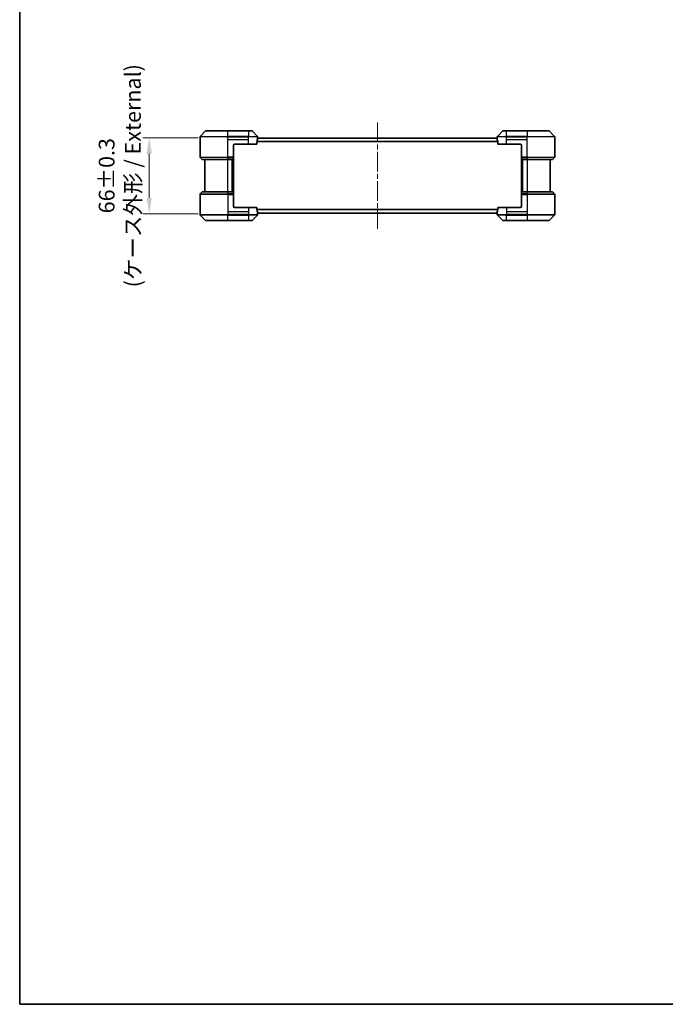
# Model space of a CAD drawing. Units: millimetres. Extents: x 43 to 8901, y 24 to 1570.
# Drawn here: x 1226 to 1787, y 24 to 879 of the extents above; entities that cross this region are included whole.
import ezdxf

# ---------------------------------------------------------------- set-up
doc = ezdxf.new("R2010")
doc.units = ezdxf.units.MM
doc.header["$LTSCALE"] = 3
doc.linetypes.add('CHAIN', pattern=[0.3543, 0.2362, -0.0295, 0.0591, -0.0295])
doc.layers.get('Defpoints').update_dxf_attribs({"lineweight": 25})
for name, color, linetype, lineweight in [('Border (ISO)', 7, 'Continuous', 35), ('Centerline (ISO)', 131, 'Continuous', 18), ('Dimension (ISO)', 7, 'Continuous', 18), ('Dimension (ISO) @ 1', 7, 'Continuous', 18), ('Visible (ISO)', 7, 'Continuous', 35), ('Visible Narrow (ISO)', 7, 'Continuous', 25)]:
    doc.layers.add(name, color=color, linetype=linetype, lineweight=lineweight)
doc.styles.add('Note Text (TK)', font='MS PGothic.ttf')
doc.dimstyles.new('Default - Method 1b (TK)', dxfattribs={"dimscale": 3, "dimtxt": 2.5, "dimasz": 2.5, "dimexe": 1, "dimexo": 1.5, "dimgap": 1, "dimtad": 1, "dimtoh": 1, "dimrnd": 1e-08, "dimdsep": 46, "dimtxsty": 'Note Text (TK)', "dimcen": 0.09, "dimdle": 5, "dimclrd": 100, "dimclre": 100, "dimclrt": 7, "dimadec": 1, "dimazin": 1, "dimtfac": 1, "dimtmove": 0, "dimatfit": 3, "dimfxl": 1, "dimtolj": 1, "dimlwd": -1, "dimlwe": -1, "dimarcsym": 0})

# ---------------------------------------------------------------- blocks, each defined once
blk = doc.blocks.new('図面枠 tk図枠')
at = {"layer": 'Border (ISO)'}
for p, q in [((14.5, 289), (14.5, 8)), ((14.5, 8), (405.5, 8))]:
    blk.add_line(p, q, dxfattribs=at)
blk = doc.blocks.new('*D35')
at = {"layer": 'Defpoints', "color": 0}
for p in [(1389.77, 776.66), (1338.97, 710.66), (1389.77, 710.66)]:
    blk.add_point(p, dxfattribs=at)
at = {"layer": 'Dimension (ISO)', "color": 100}
for p, q in [((1381.52, 776.66), (1333.47, 776.66)), ((1338.97, 762.91), (1338.97, 724.41)), ((1381.52, 710.66), (1333.47, 710.66))]:
    blk.add_line(p, q, dxfattribs=at)
for points in [[(1336.68, 762.91), (1341.26, 762.91), (1338.97, 776.66)], [(1336.68, 724.41), (1341.26, 724.41), (1338.97, 710.66)]]:
    blk.add_solid(points, dxfattribs=at)
at = {"layer": 'Dimension (ISO)', "color": 7, "insert": (1313.41, 743.66), "char_height": 13.75, "attachment_point": 5, "rotation": 90, "style": 'Note Text (TK)'}
blk.add_mtext('\\A1;\\fＭＳ Ｐゴシック|b0|i0;{\\H13.6950;66±0.3\\P}\\fＭＳ Ｐゴシック|b0|i0;{\\H13.6950;(ケース外形 / External)}', dxfattribs=at)

msp = doc.modelspace()

# ---------------------------------------------------------------- linework, layer by layer
at = {"layer": 'Centerline (ISO)', "linetype": 'CHAIN', "ltscale": 23.990969}
msp.add_line((1537.1259, 789.9113), (1537.1259, 697.4113), dxfattribs=at)
at = {"layer": 'Visible (ISO)'}
for p, q in [((1387.9795, 782.5148), (1383.2724, 777.8077)), ((1388.333, 782.6613), (1407.1259, 782.6613)), ((1425.1259, 782.6613), (1407.1259, 782.6613)), ((1425.1259, 782.6613), (1427.9188, 782.6613)), ((1432.9795, 777.8077), (1428.2724, 782.5148)), ((1645.9795, 782.5148), (1641.2724, 777.8077)), ((1646.333, 782.6613), (1649.1259, 782.6613)), ((1667.1259, 782.6613), (1649.1259, 782.6613)), ((1667.1259, 782.6613), (1685.9188, 782.6613)), ((1690.9795, 777.8077), (1686.2724, 782.5148)), ((1383.1259, 775.1613), (1383.1259, 777.4541)), ((1383.1259, 759.8684), (1383.1259, 775.1613)), ((1412.1259, 770.1613), (1412.1259, 759.8684)), ((1413.1259, 771.1613), (1425.1259, 771.1613)), ((1432.5421, 771.1613), (1425.1259, 771.1613)), ((1432.5421, 771.1613), (1432.5421, 773.0526)), ((1641.134, 776.1613), (1433.1178, 776.1613)), ((1433.1259, 776.1613), (1433.1259, 777.4541)), ((1641.1259, 776.1613), (1641.1259, 777.4541)), ((1641.7097, 773.0526), (1641.7097, 771.1613)), ((1649.1259, 771.1613), (1641.7097, 771.1613)), ((1649.1259, 771.1613), (1661.1259, 771.1613)), ((1662.1259, 770.1613), (1662.1259, 759.8684)), ((1691.1259, 775.1613), (1691.1259, 777.4541)), ((1691.1259, 759.8684), (1691.1259, 775.1613)), ((1383.2724, 759.5148), (1384.9795, 757.8077)), ((1407.1259, 757.6613), (1385.333, 757.6613)), ((1387.1259, 757.6613), (1387.1259, 729.6613)), ((1407.1259, 757.6613), (1412.1259, 757.6613)), ((1411.1259, 729.6613), (1411.1259, 757.6613)), ((1412.1259, 759.8684), (1412.1259, 759.5148)), ((1412.1259, 757.8077), (1412.1259, 759.5148)), ((1412.1259, 757.8077), (1412.1259, 757.6613)), ((1412.1259, 729.6613), (1412.1259, 757.6613)), ((1662.1259, 759.5148), (1662.1259, 759.8684)), ((1662.1259, 759.5148), (1662.1259, 757.8077)), ((1662.1259, 757.6613), (1662.1259, 757.8077)), ((1662.1259, 757.6613), (1662.1259, 729.6613)), ((1662.1259, 757.6613), (1667.1259, 757.6613)), ((1663.1259, 757.6613), (1663.1259, 729.6613)), ((1688.9188, 757.6613), (1667.1259, 757.6613)), ((1687.1259, 729.6613), (1687.1259, 757.6613)), ((1690.9795, 759.5148), (1689.2724, 757.8077)), ((1383.1259, 727.4541), (1383.1259, 712.1613)), ((1383.2724, 727.8077), (1384.9795, 729.5148)), ((1385.333, 729.6613), (1407.1259, 729.6613)), ((1412.1259, 729.6613), (1407.1259, 729.6613)), ((1412.1259, 729.6613), (1412.1259, 729.5148)), ((1412.1259, 727.8077), (1412.1259, 729.5148)), ((1412.1259, 727.8077), (1412.1259, 727.4541)), ((1412.1259, 717.1613), (1412.1259, 727.4541)), ((1662.1259, 729.5148), (1662.1259, 729.6613)), ((1667.1259, 729.6613), (1662.1259, 729.6613)), ((1662.1259, 729.5148), (1662.1259, 727.8077)), ((1662.1259, 727.4541), (1662.1259, 727.8077)), ((1662.1259, 717.1613), (1662.1259, 727.4541)), ((1667.1259, 729.6613), (1688.9188, 729.6613)), ((1690.9795, 727.8077), (1689.2724, 729.5148)), ((1691.1259, 727.4541), (1691.1259, 712.1613)), ((1383.1259, 712.1613), (1383.1259, 709.8684)), ((1425.1259, 716.1613), (1413.1259, 716.1613)), ((1425.1259, 716.1613), (1432.5421, 716.1613)), ((1432.5421, 714.2699), (1432.5421, 716.1613)), ((1641.134, 711.1613), (1433.1178, 711.1613)), ((1433.1259, 711.1613), (1433.1259, 709.8684)), ((1641.1259, 711.1613), (1641.1259, 709.8684)), ((1641.7097, 716.1613), (1649.1259, 716.1613)), ((1641.7097, 716.1613), (1641.7097, 714.2699)), ((1661.1259, 716.1613), (1649.1259, 716.1613)), ((1691.1259, 712.1613), (1691.1259, 709.8684)), ((1383.2724, 709.5148), (1387.9795, 704.8077)), ((1407.1259, 704.6613), (1388.333, 704.6613)), ((1407.1259, 704.6613), (1425.1259, 704.6613)), ((1427.9188, 704.6613), (1425.1259, 704.6613)), ((1428.2724, 704.8077), (1432.9795, 709.5148)), ((1641.2724, 709.5148), (1645.9795, 704.8077)), ((1649.1259, 704.6613), (1646.333, 704.6613)), ((1649.1259, 704.6613), (1667.1259, 704.6613)), ((1685.9188, 704.6613), (1667.1259, 704.6613)), ((1686.2724, 704.8077), (1690.9795, 709.5148))]:
    msp.add_line(p, q, dxfattribs=at)
for centre, radius, start, end in [((1388.333, 782.1613), 0.5, 90, 135), ((1427.9188, 782.1613), 0.5, 45, 90), ((1646.333, 782.1613), 0.5, 90, 135), ((1685.9188, 782.1613), 0.5, 45, 90), ((1383.6259, 777.4541), 0.5, 135, 180), ((1413.1259, 770.1613), 1, 90, 180), ((1432.6259, 777.4541), 0.5, 0, 45), ((1641.6259, 777.4541), 0.5, 135, 180), ((1661.1259, 770.1613), 1, 0, 90), ((1690.6259, 777.4541), 0.5, 0, 45), ((1383.6259, 759.8684), 0.5, 180, 225), ((1385.333, 758.1613), 0.5, 225, 270), ((1688.9188, 758.1613), 0.5, 270, 315), ((1690.6259, 759.8684), 0.5, 315, 0), ((1383.6259, 727.4541), 0.5, 135, 180), ((1385.333, 729.1613), 0.5, 90, 135), ((1688.9188, 729.1613), 0.5, 45, 90), ((1690.6259, 727.4541), 0.5, 0, 45), ((1383.6259, 709.8684), 0.5, 180, 225), ((1413.1259, 717.1613), 1, 180, 270), ((1432.6259, 709.8684), 0.5, 315, 0), ((1641.6259, 709.8684), 0.5, 180, 225), ((1661.1259, 717.1613), 1, 270, 0), ((1690.6259, 709.8684), 0.5, 315, 0), ((1388.333, 705.1613), 0.5, 225, 270), ((1427.9188, 705.1613), 0.5, 270, 315), ((1646.333, 705.1613), 0.5, 225, 270), ((1685.9188, 705.1613), 0.5, 270, 315)]:
    msp.add_arc(centre, radius, start, end, dxfattribs=at)
for centre, major_axis, start_param, end_param in [((1425.1259, 776.7613), (0, -9.6), 1.19575789, 1.40334825), ((1425.1259, 776.7613), (0, -9.6), 1.40334825, 1.49698509), ((1649.1259, 776.7613), (0, -9.6), 4.78620022, 4.87983706), ((1649.1259, 776.7613), (0, -9.6), 4.87983706, 5.08742742), ((1425.1259, 710.5613), (0, 9.6), 4.87983706, 5.08742742), ((1425.1259, 710.5613), (0, 9.6), 4.78620022, 4.87983706), ((1649.1259, 710.5613), (0, 9.6), 1.40334825, 1.49698509), ((1649.1259, 710.5613), (0, 9.6), 1.19575789, 1.40334825)]:
    msp.add_ellipse(centre, major_axis=major_axis, ratio=0.83333333, start_param=start_param, end_param=end_param, dxfattribs=at)
for points, knots in [([(1432.5699, 773.2447), (1432.5626, 773.2224), (1432.5562, 773.1964), (1432.5453, 773.1315), (1432.5421, 773.0909), (1432.5421, 773.0526)], [-0.0201957606, -0.0201957606, -0.0201957606, -0.0201957606, -0.0114837322, -0.0114837322, 0, 0, 0, 0]), ([(1433.1178, 776.1613), (1433.1161, 776.1613), (1433.114, 776.1537), (1433.1096, 776.1231), (1433.1074, 776.1), (1433.105, 776.067), (1433.1046, 776.0603), (1433.1041, 776.0533)], [-0.0452461794, -0.0452461794, -0.0452461794, -0.0452461794, -0.0339249805, -0.0339249805, -0.0226037816, -0.0226037816, -0.0199303713, -0.0199303713, -0.0199303713, -0.0199303713]), ([(1641.1477, 776.0533), (1641.1473, 776.0603), (1641.1468, 776.0671), (1641.1445, 776.1), (1641.1422, 776.1231), (1641.1378, 776.1537), (1641.1357, 776.1613), (1641.134, 776.1613)], [-0.0705290281, -0.0705290281, -0.0705290281, -0.0705290281, -0.0678449297, -0.0678449297, -0.056529226, -0.056529226, -0.0452135224, -0.0452135224, -0.0452135224, -0.0452135224]), ([(1641.7097, 773.0526), (1641.7097, 773.0902), (1641.7067, 773.1301), (1641.6959, 773.1953), (1641.6894, 773.2219), (1641.682, 773.2447)], [-0.0932612826, -0.0932612826, -0.0932612826, -0.0932612826, -0.0819853568, -0.0819853568, -0.0730776319, -0.0730776319, -0.0730776319, -0.0730776319]), ([(1432.5421, 714.2699), (1432.5421, 714.2323), (1432.5452, 714.1924), (1432.5559, 714.1272), (1432.5624, 714.1006), (1432.5699, 714.0778)], [-0.0932612826, -0.0932612826, -0.0932612826, -0.0932612826, -0.0819853568, -0.0819853568, -0.0730776319, -0.0730776319, -0.0730776319, -0.0730776319]), ([(1433.1041, 711.2692), (1433.1046, 711.2622), (1433.105, 711.2554), (1433.1074, 711.2225), (1433.1096, 711.1994), (1433.114, 711.1688), (1433.1161, 711.1613), (1433.1178, 711.1613)], [-0.0705290281, -0.0705290281, -0.0705290281, -0.0705290281, -0.0678449297, -0.0678449297, -0.056529226, -0.056529226, -0.0452135224, -0.0452135224, -0.0452135224, -0.0452135224]), ([(1641.134, 711.1613), (1641.1357, 711.1613), (1641.1378, 711.1688), (1641.1422, 711.1994), (1641.1445, 711.2225), (1641.1468, 711.2555), (1641.1473, 711.2622), (1641.1477, 711.2692)], [-0.0452461794, -0.0452461794, -0.0452461794, -0.0452461794, -0.0339249805, -0.0339249805, -0.0226037816, -0.0226037816, -0.0199303713, -0.0199303713, -0.0199303713, -0.0199303713]), ([(1641.682, 714.0778), (1641.6892, 714.1001), (1641.6957, 714.1261), (1641.7066, 714.191), (1641.7097, 714.2316), (1641.7097, 714.2699)], [-0.0201957606, -0.0201957606, -0.0201957606, -0.0201957606, -0.0114837322, -0.0114837322, 0, 0, 0, 0])]:
    msp.add_open_spline(points, degree=3, knots=knots, dxfattribs=at)
at = {"layer": 'Visible Narrow (ISO)'}
for p, q in [((1407.1259, 782.5148), (1387.9795, 782.5148)), ((1407.1259, 782.6613), (1407.1259, 782.5148)), ((1407.1259, 782.5148), (1425.1259, 782.5148)), ((1407.1259, 777.8077), (1407.1259, 782.5148)), ((1425.1259, 782.5148), (1425.1259, 782.6613)), ((1428.2724, 782.5148), (1425.1259, 782.5148)), ((1425.1259, 782.5148), (1425.1259, 777.8077)), ((1649.1259, 782.5148), (1645.9795, 782.5148)), ((1649.1259, 782.5148), (1649.1259, 782.6613)), ((1649.1259, 777.8077), (1649.1259, 782.5148)), ((1649.1259, 782.5148), (1667.1259, 782.5148)), ((1667.1259, 782.5148), (1667.1259, 782.6613)), ((1667.1259, 782.5148), (1667.1259, 777.8077)), ((1686.2724, 782.5148), (1667.1259, 782.5148)), ((1407.1259, 777.4541), (1383.1259, 777.4541)), ((1383.2724, 777.8077), (1407.1259, 777.8077)), ((1407.1259, 777.8077), (1407.1259, 777.4541)), ((1425.1259, 777.8077), (1407.1259, 777.8077)), ((1407.1259, 775.1613), (1407.1259, 777.4541)), ((1407.1259, 777.4541), (1425.1259, 777.4541)), ((1407.1259, 775.1613), (1425.1259, 775.1613)), ((1407.1259, 759.8684), (1407.1259, 775.1613)), ((1425.1259, 777.8077), (1425.1259, 777.4541)), ((1425.1259, 777.8077), (1432.9795, 777.8077)), ((1433.1259, 777.4541), (1425.1259, 777.4541)), ((1425.1259, 775.1613), (1425.1259, 777.4541)), ((1425.1259, 771.1613), (1425.1259, 775.1613)), ((1641.7097, 773.0526), (1432.5421, 773.0526)), ((1641.682, 773.2447), (1432.5699, 773.2447)), ((1641.1477, 776.0533), (1433.1041, 776.0533)), ((1649.1259, 777.4541), (1641.1259, 777.4541)), ((1641.2724, 777.8077), (1649.1259, 777.8077)), ((1667.1259, 777.8077), (1649.1259, 777.8077)), ((1649.1259, 777.8077), (1649.1259, 777.4541)), ((1649.1259, 775.1613), (1649.1259, 777.4541)), ((1649.1259, 777.4541), (1667.1259, 777.4541)), ((1649.1259, 775.1613), (1667.1259, 775.1613)), ((1649.1259, 771.1613), (1649.1259, 775.1613)), ((1667.1259, 777.8077), (1667.1259, 777.4541)), ((1667.1259, 777.8077), (1690.9795, 777.8077)), ((1691.1259, 777.4541), (1667.1259, 777.4541)), ((1667.1259, 775.1613), (1667.1259, 777.4541)), ((1667.1259, 759.8684), (1667.1259, 775.1613)), ((1383.1259, 759.8684), (1407.1259, 759.8684)), ((1407.1259, 759.5148), (1383.2724, 759.5148)), ((1384.9795, 757.8077), (1407.1259, 757.8077)), ((1412.1259, 759.8684), (1407.1259, 759.8684)), ((1407.1259, 759.5148), (1407.1259, 759.8684)), ((1407.1259, 759.5148), (1412.1259, 759.5148)), ((1407.1259, 759.5148), (1407.1259, 757.8077)), ((1412.1259, 757.8077), (1407.1259, 757.8077)), ((1407.1259, 757.8077), (1407.1259, 757.6613)), ((1407.1259, 729.6613), (1407.1259, 757.6613)), ((1410.8259, 757.6613), (1410.8259, 729.6613)), ((1411.8259, 757.6613), (1411.8259, 729.6613)), ((1667.1259, 759.8684), (1662.1259, 759.8684)), ((1662.1259, 759.5148), (1667.1259, 759.5148)), ((1667.1259, 757.8077), (1662.1259, 757.8077)), ((1662.4259, 729.6613), (1662.4259, 757.6613)), ((1663.4259, 729.6613), (1663.4259, 757.6613)), ((1667.1259, 759.8684), (1691.1259, 759.8684)), ((1667.1259, 759.5148), (1667.1259, 759.8684)), ((1690.9795, 759.5148), (1667.1259, 759.5148)), ((1667.1259, 759.5148), (1667.1259, 757.8077)), ((1667.1259, 757.8077), (1667.1259, 757.6613)), ((1667.1259, 757.8077), (1689.2724, 757.8077)), ((1667.1259, 757.6613), (1667.1259, 729.6613)), ((1407.1259, 727.4541), (1383.1259, 727.4541)), ((1383.2724, 727.8077), (1407.1259, 727.8077)), ((1407.1259, 729.5148), (1384.9795, 729.5148)), ((1407.1259, 729.5148), (1407.1259, 729.6613)), ((1407.1259, 729.5148), (1412.1259, 729.5148)), ((1407.1259, 727.8077), (1407.1259, 729.5148)), ((1407.1259, 727.8077), (1407.1259, 727.4541)), ((1412.1259, 727.8077), (1407.1259, 727.8077)), ((1407.1259, 727.4541), (1407.1259, 712.1613)), ((1407.1259, 727.4541), (1412.1259, 727.4541)), ((1662.1259, 729.5148), (1667.1259, 729.5148)), ((1667.1259, 727.8077), (1662.1259, 727.8077)), ((1662.1259, 727.4541), (1667.1259, 727.4541)), ((1667.1259, 729.5148), (1667.1259, 729.6613)), ((1667.1259, 727.8077), (1667.1259, 729.5148)), ((1689.2724, 729.5148), (1667.1259, 729.5148)), ((1667.1259, 727.8077), (1667.1259, 727.4541)), ((1667.1259, 727.8077), (1690.9795, 727.8077)), ((1667.1259, 727.4541), (1667.1259, 712.1613)), ((1691.1259, 727.4541), (1667.1259, 727.4541)), ((1383.1259, 709.8684), (1407.1259, 709.8684)), ((1407.1259, 712.1613), (1407.1259, 709.8684)), ((1425.1259, 712.1613), (1407.1259, 712.1613)), ((1425.1259, 709.8684), (1407.1259, 709.8684)), ((1407.1259, 709.5148), (1407.1259, 709.8684)), ((1425.1259, 716.1613), (1425.1259, 712.1613)), ((1425.1259, 712.1613), (1425.1259, 709.8684)), ((1425.1259, 709.8684), (1433.1259, 709.8684)), ((1425.1259, 709.5148), (1425.1259, 709.8684)), ((1641.7097, 714.2699), (1432.5421, 714.2699)), ((1641.682, 714.0778), (1432.5699, 714.0778)), ((1641.1477, 711.2692), (1433.1041, 711.2692)), ((1641.1259, 709.8684), (1649.1259, 709.8684)), ((1649.1259, 716.1613), (1649.1259, 712.1613)), ((1649.1259, 712.1613), (1649.1259, 709.8684)), ((1667.1259, 712.1613), (1649.1259, 712.1613)), ((1667.1259, 709.8684), (1649.1259, 709.8684)), ((1649.1259, 709.5148), (1649.1259, 709.8684)), ((1667.1259, 712.1613), (1667.1259, 709.8684)), ((1667.1259, 709.8684), (1691.1259, 709.8684)), ((1667.1259, 709.5148), (1667.1259, 709.8684)), ((1407.1259, 709.5148), (1383.2724, 709.5148)), ((1387.9795, 704.8077), (1407.1259, 704.8077)), ((1407.1259, 709.5148), (1425.1259, 709.5148)), ((1407.1259, 704.8077), (1407.1259, 709.5148)), ((1425.1259, 704.8077), (1407.1259, 704.8077)), ((1407.1259, 704.8077), (1407.1259, 704.6613)), ((1425.1259, 709.5148), (1425.1259, 704.8077)), ((1432.9795, 709.5148), (1425.1259, 709.5148)), ((1425.1259, 704.8077), (1428.2724, 704.8077)), ((1425.1259, 704.8077), (1425.1259, 704.6613)), ((1649.1259, 709.5148), (1641.2724, 709.5148)), ((1645.9795, 704.8077), (1649.1259, 704.8077)), ((1649.1259, 709.5148), (1667.1259, 709.5148)), ((1649.1259, 704.8077), (1649.1259, 709.5148)), ((1649.1259, 704.8077), (1649.1259, 704.6613)), ((1667.1259, 704.8077), (1649.1259, 704.8077)), ((1690.9795, 709.5148), (1667.1259, 709.5148)), ((1667.1259, 709.5148), (1667.1259, 704.8077)), ((1667.1259, 704.6613), (1667.1259, 704.8077)), ((1667.1259, 704.8077), (1686.2724, 704.8077))]:
    msp.add_line(p, q, dxfattribs=at)

# ---------------------------------------------------------------- block references
at = {"xscale": 5.5, "yscale": 5.5, "zscale": 5.5}
msp.add_blockref('図面枠 tk図枠', (1146.75, -20), dxfattribs=at)

# ---------------------------------------------------------------- dimensions: what is measured, and where the dimension line sits
at = {"layer": 'Dimension (ISO) @ 1', "color": 100}
dim = msp.add_linear_dim(base=(1338.9712, 710.6613), p1=(1389.7664, 776.6613), p2=(1389.7664, 710.6613), angle=90, text='\\fＭＳ Ｐゴシック|b0|i0;{\\H13.6950;<>\\P}\\fＭＳ Ｐゴシック|b0|i0;{\\H13.6950;(ケース外形 / External)}', dimstyle='Default - Method 1b (TK)', override={"dimscale": 1, "dimtxt": 13.75, "dimasz": 13.75, "dimexe": 5.5, "dimexo": 8.25, "dimgap": 5.5, "dimtoh": 0, "dimdec": 2, "dimcen": 0.495, "dimtol": 1, "dimlim": 0, "dimtp": 0.3, "dimtm": 0.3, "dimtdec": 2, "dimtix": 0, "dimtofl": 0, "dimtmove": 0, "dimatfit": 1}, dxfattribs=at)
dim.commit()
dim.dimension.update_dxf_attribs({"geometry": '*D35', "text_midpoint": (1338.9712, 743.6613), "dimtype": 128})

doc.saveas('drawing.dxf')
